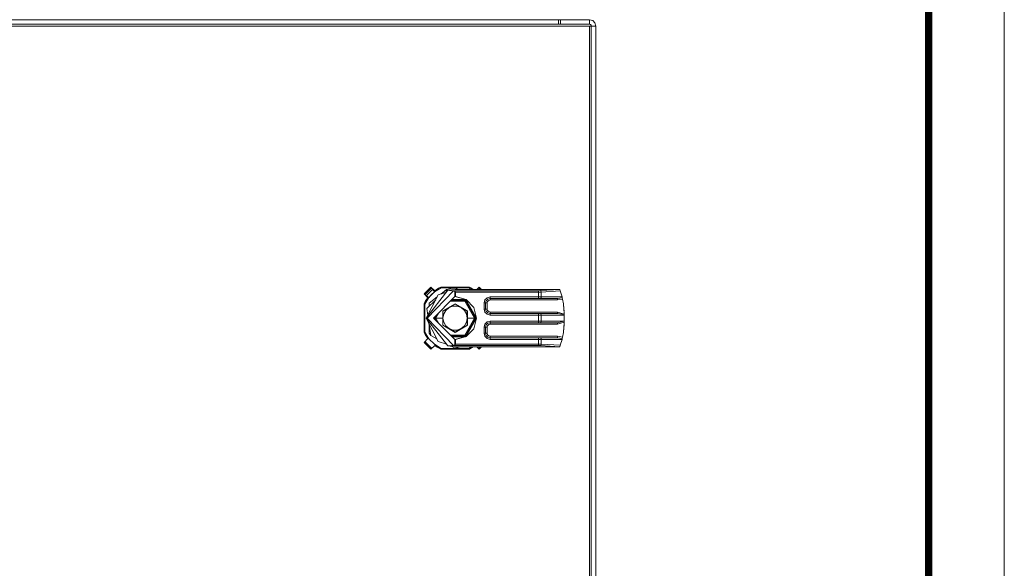
# Model space of a CAD drawing. Units: millimetres. Extents: x 0 to 5419, y -9 to 297.
# Drawn here: x 4472 to 4537, y 197 to 234 of the extents above; entities that cross this region are included whole.
import ezdxf

# ---------------------------------------------------------------- set-up
doc = ezdxf.new("R2010")
doc.units = ezdxf.units.MM
doc.layers.add('1 Основная', color=30, linetype='Continuous', lineweight=50)
doc.layers.add('ЛИСТ', color=4, linetype='Continuous')

# ---------------------------------------------------------------- blocks, each defined once
blk = doc.blocks.new('А3_1')
at = {"lineweight": 5}
blk.add_line((420, 297), (420, 0), dxfattribs=at)
at = {"const_width": 0.5}
blk.add_lwpolyline([(20, 5), (20, 292), (415, 292), (415, 5), (20, 5)], dxfattribs=at)

msp = doc.modelspace()

# ---------------------------------------------------------------- linework, layer by layer
at = {"layer": '1 Основная', "linetype": 'Continuous', "lineweight": 0, "ltscale": 4}
for p, q in [((4413.229, 233.646), (4507.829, 233.646)), ((4507.829, 233.346), (4507.829, 233.646)), ((4410.889, 233.226), (4509.869, 233.226)), ((4413.229, 233.346), (4507.949, 233.346)), ((4426.889, 233.346), (4509.869, 233.346)), ((4493.596, 233.346), (4494.982, 233.346)), ((4509.869, 114.666), (4509.869, 233.226)), ((4499.391, 215.997), (4499.64, 215.747)), ((4499.901, 215.916), (4500.04, 215.986)), ((4500.04, 215.986), (4501.938, 215.986)), ((4501.938, 215.986), (4502.076, 215.916)), ((4502.436, 215.846), (4502.587, 215.997)), ((4502.587, 215.997), (4502.737, 215.846)), ((4498.989, 214.863), (4499.26, 215.307)), ((4498.995, 215.488), (4499.447, 215.94)), ((4499.089, 213.946), (4499.875, 215.486)), ((4499.26, 215.307), (4499.628, 215.675)), ((4499.266, 215.313), (4499.368, 215.434)), ((4499.274, 214.936), (4499.81, 215.358)), ((4499.368, 215.434), (4499.501, 215.567)), ((4499.49, 215.841), (4499.644, 215.687)), ((4499.501, 215.567), (4499.622, 215.669)), ((4499.628, 215.675), (4500.072, 215.946)), ((4499.628, 215.675), (4499.656, 215.696)), ((4499.64, 215.747), (4499.768, 215.836)), ((4499.644, 215.687), (4499.656, 215.696)), ((4499.656, 215.696), (4499.788, 215.79)), ((4499.656, 215.696), (4499.78, 215.784)), ((4499.768, 215.836), (4499.901, 215.916)), ((4499.78, 215.784), (4499.788, 215.79)), ((4499.788, 215.79), (4499.927, 215.873)), ((4499.788, 215.79), (4499.923, 215.871)), ((4499.875, 215.486), (4500.413, 215.66)), ((4499.923, 215.871), (4499.927, 215.873)), ((4499.927, 215.873), (4500.072, 215.946)), ((4500.04, 215.539), (4500.429, 215.845)), ((4500.072, 215.946), (4501.905, 215.946)), ((4500.143, 215.572), (4500.429, 215.845)), ((4500.613, 215.89), (4500.8, 215.917)), ((4500.623, 215.769), (4500.785, 215.759)), ((4500.8, 215.917), (4500.989, 215.926)), ((4500.876, 215.745), (4500.97, 215.698)), ((4500.97, 215.366), (4500.97, 215.698)), ((4500.97, 215.698), (4501.009, 215.659)), ((4500.989, 215.926), (4501.239, 215.846)), ((4500.989, 215.846), (4507.902, 215.846)), ((4501.009, 215.659), (4506.494, 215.659)), ((4501.905, 215.946), (4502.069, 215.846)), ((4502.05, 215.873), (4502.095, 215.846)), ((4502.076, 215.916), (4502.193, 215.846)), ((4502.53, 215.94), (4502.624, 215.846)), ((4503.109, 215.293), (4503.309, 215.346)), ((4503.309, 215.346), (4508.055, 215.346)), ((4506.494, 215.659), (4506.673, 215.663)), ((4506.65, 215.746), (4506.666, 215.71)), ((4506.666, 215.71), (4506.673, 215.663)), ((4506.667, 215.296), (4506.673, 215.346)), ((4506.673, 215.663), (4507.939, 215.741)), ((4506.673, 215.346), (4506.673, 215.663)), ((4507.902, 215.846), (4507.903, 215.841)), ((4507.903, 215.841), (4507.939, 215.741)), ((4507.939, 215.741), (4508.055, 215.346)), ((4508.055, 215.346), (4508.071, 215.281)), ((4498.949, 214.895), (4499.019, 215.034)), ((4498.989, 213.03), (4498.989, 214.863)), ((4499.019, 215.034), (4499.099, 215.167)), ((4499.062, 215.008), (4499.145, 215.147)), ((4499.062, 215.008), (4499.064, 215.012)), ((4499.064, 215.012), (4499.145, 215.147)), ((4499.099, 215.167), (4499.188, 215.295)), ((4499.117, 214.592), (4499.707, 215.155)), ((4499.145, 215.147), (4499.151, 215.155)), ((4499.151, 215.155), (4499.239, 215.279)), ((4499.274, 214.742), (4499.274, 214.936)), ((4500.669, 215.061), (4501.633, 215.061)), ((4500.727, 215.12), (4501.666, 215.12)), ((4500.783, 215.176), (4501.685, 215.176)), ((4500.85, 214.734), (4501.128, 214.734)), ((4501.128, 214.734), (4501.389, 214.639)), ((4501.71, 215.169), (4502.222, 214.65)), ((4502.909, 214.946), (4502.962, 215.146)), ((4502.909, 214.946), (4503.109, 214.946)), ((4502.962, 215.146), (4503.109, 215.293)), ((4503.049, 215.096), (4503.159, 215.206)), ((4503.109, 214.946), (4503.136, 215.046)), ((4503.136, 215.046), (4503.209, 215.119)), ((4503.159, 215.206), (4503.309, 215.246)), ((4503.209, 215.119), (4503.309, 215.146)), ((4503.309, 215.246), (4506.628, 215.246)), ((4503.309, 215.246), (4507.765, 215.246)), ((4506.628, 215.246), (4506.651, 215.26)), ((4506.651, 215.26), (4506.667, 215.296)), ((4508.071, 215.281), (4508.087, 215.207)), ((4508.087, 215.207), (4508.144, 214.89)), ((4508.144, 214.89), (4508.177, 214.569)), ((4508.144, 214.89), (4508.158, 214.779)), ((4508.158, 214.779), (4508.175, 214.602)), ((4499.117, 214.592), (4499.184, 214.132)), ((4500.173, 214.417), (4500.174, 213.946)), ((4500.174, 214.417), (4500.178, 214.414)), ((4500.18, 214.413), (4500.185, 214.41)), ((4500.185, 214.41), (4500.188, 214.409)), ((4500.189, 213.484), (4500.189, 214.408)), ((4500.237, 214.22), (4500.376, 214.46)), ((4500.376, 214.46), (4500.589, 214.639)), ((4501.602, 214.46), (4501.741, 214.22)), ((4501.776, 214.416), (4501.789, 214.408)), ((4501.789, 213.484), (4501.789, 214.408)), ((4501.79, 214.409), (4501.793, 214.41)), ((4501.793, 214.41), (4501.804, 214.417)), ((4502.909, 214.546), (4503.109, 214.546)), ((4502.962, 214.346), (4503.109, 214.2)), ((4503.049, 214.396), (4503.159, 214.286)), ((4503.109, 214.2), (4503.309, 214.146)), ((4503.136, 214.446), (4503.209, 214.373)), ((4503.159, 214.286), (4503.309, 214.246)), ((4503.209, 214.373), (4503.309, 214.346)), ((4503.309, 214.246), (4507.765, 214.246)), ((4503.309, 214.146), (4508.168, 214.146)), ((4506.494, 213.646), (4506.494, 214.246)), ((4506.628, 214.246), (4506.651, 214.233)), ((4506.651, 214.233), (4506.667, 214.196)), ((4506.667, 214.196), (4506.673, 214.146)), ((4506.673, 213.746), (4506.673, 214.146)), ((4508.05, 214.217), (4508.168, 214.146)), ((4508.168, 214.146), (4508.189, 214.082)), ((4508.175, 214.602), (4508.177, 214.569)), ((4508.177, 214.569), (4508.189, 214.246)), ((4508.177, 214.569), (4508.185, 214.424)), ((4508.189, 213.646), (4508.189, 214.246)), ((4508.189, 213.646), (4508.189, 214.246)), ((4499.089, 213.946), (4499.875, 212.407)), ((4499.089, 213.946), (4499.15, 213.946)), ((4499.258, 213.614), (4499.376, 212.797)), ((4499.274, 212.956), (4499.274, 213.506)), ((4499.633, 213.946), (4500.174, 213.946)), ((4500.174, 213.476), (4500.179, 213.479)), ((4500.18, 213.479), (4500.185, 213.482)), ((4500.185, 213.482), (4500.188, 213.484)), ((4500.237, 213.673), (4500.376, 213.432)), ((4500.376, 213.432), (4500.589, 213.253)), ((4501.602, 213.432), (4501.741, 213.673)), ((4501.79, 213.484), (4501.793, 213.482)), ((4501.793, 213.482), (4501.798, 213.479)), ((4501.803, 213.946), (4502.344, 213.946)), ((4502.909, 213.346), (4502.962, 213.546)), ((4502.962, 213.546), (4503.109, 213.693)), ((4503.049, 213.496), (4503.159, 213.606)), ((4503.109, 213.693), (4503.309, 213.746)), ((4503.109, 213.346), (4503.136, 213.446)), ((4503.136, 213.446), (4503.209, 213.519)), ((4503.159, 213.606), (4503.309, 213.646)), ((4503.209, 213.519), (4503.309, 213.546)), ((4503.309, 213.746), (4508.168, 213.746)), ((4503.309, 213.646), (4506.628, 213.646)), ((4503.309, 213.646), (4507.765, 213.646)), ((4506.628, 213.646), (4506.651, 213.66)), ((4506.651, 213.66), (4506.667, 213.696)), ((4506.667, 213.696), (4506.673, 213.746)), ((4508.168, 213.746), (4508.189, 213.81)), ((4508.177, 213.324), (4508.189, 213.646)), ((4508.177, 213.324), (4508.185, 213.468)), ((4508.185, 213.468), (4508.189, 213.646)), ((4499.019, 212.858), (4499.099, 212.725)), ((4499.062, 212.885), (4499.145, 212.746)), ((4499.099, 212.725), (4499.188, 212.598)), ((4499.145, 212.746), (4499.239, 212.613)), ((4499.274, 212.956), (4499.376, 212.797)), ((4499.376, 212.797), (4499.783, 212.587)), ((4500.669, 212.831), (4501.633, 212.831)), ((4500.727, 212.772), (4501.666, 212.772)), ((4500.783, 212.716), (4501.685, 212.716)), ((4500.85, 213.158), (4501.128, 213.158)), ((4501.128, 213.158), (4501.389, 213.253)), ((4501.71, 212.723), (4502.222, 213.242)), ((4502.909, 213.346), (4503.109, 213.346)), ((4502.909, 212.946), (4503.109, 212.946)), ((4502.962, 212.746), (4503.109, 212.6)), ((4503.049, 212.796), (4503.159, 212.686)), ((4503.136, 212.846), (4503.209, 212.773)), ((4503.209, 212.773), (4503.309, 212.746)), ((4508.087, 212.685), (4508.144, 213.003)), ((4508.144, 213.003), (4508.177, 213.324)), ((4508.144, 213.003), (4508.158, 213.113)), ((4508.158, 213.113), (4508.175, 213.29)), ((4508.175, 213.29), (4508.177, 213.324)), ((4498.995, 212.405), (4499.447, 211.952)), ((4499.26, 212.585), (4499.628, 212.217)), ((4499.391, 211.896), (4499.64, 212.145)), ((4499.628, 212.217), (4499.656, 212.196)), ((4499.628, 212.217), (4500.072, 211.946)), ((4499.64, 212.145), (4499.768, 212.056)), ((4499.768, 212.056), (4499.901, 211.977)), ((4499.788, 212.103), (4499.927, 212.019)), ((4499.875, 212.407), (4500.413, 212.233)), ((4500.782, 212.073), (4500.989, 211.966)), ((4500.876, 212.148), (4500.97, 212.194)), ((4503.109, 212.6), (4503.309, 212.546)), ((4503.159, 212.686), (4503.309, 212.646)), ((4503.309, 212.646), (4507.765, 212.646)), ((4503.309, 212.546), (4508.055, 212.546)), ((4506.494, 212.134), (4506.494, 212.646)), ((4506.494, 212.134), (4506.628, 212.13)), ((4506.628, 212.646), (4506.651, 212.633)), ((4506.65, 212.146), (4506.666, 212.182)), ((4506.651, 212.633), (4506.667, 212.596)), ((4506.666, 212.182), (4506.673, 212.229)), ((4506.667, 212.596), (4506.673, 212.546)), ((4507.903, 212.051), (4507.939, 212.151)), ((4507.939, 212.151), (4508.055, 212.546)), ((4508.055, 212.546), (4508.071, 212.611)), ((4508.071, 212.611), (4508.087, 212.685)), ((4499.901, 211.977), (4500.04, 211.906)), ((4499.927, 212.019), (4500.072, 211.946)), ((4500.04, 211.906), (4501.938, 211.906)), ((4500.072, 211.946), (4501.905, 211.946)), ((4500.989, 211.966), (4501.357, 212.046)), ((4500.989, 212.046), (4507.902, 212.046)), ((4501.938, 211.906), (4502.076, 211.977)), ((4502.055, 212.022), (4502.095, 212.046)), ((4502.076, 211.977), (4502.193, 212.046)), ((4502.436, 212.046), (4502.587, 211.896)), ((4502.53, 211.952), (4502.624, 212.046)), ((4502.587, 211.896), (4502.737, 212.046)), ((4507.902, 212.046), (4507.903, 212.051))]:
    msp.add_line(p, q, dxfattribs=at)
for points in [[(4507.829, 233.646), (4509.869, 233.646), (4510.079, 233.59)], [(4507.949, 233.646), (4507.949, 233.346), (4509.869, 233.346)], [(4509.869, 233.646), (4509.869, 233.346), (4509.929, 233.33)], [(4510.079, 233.59), (4510.232, 233.436), (4510.289, 233.226)], [(4426.196, 233.346), (4427.582, 233.346), (4493.596, 233.346)], [(4510.232, 114.456), (4510.289, 114.666), (4510.289, 233.226), (4509.869, 233.226)], [(4509.929, 114.562), (4509.973, 114.606), (4509.989, 114.666), (4509.989, 233.226), (4509.973, 233.286), (4509.929, 233.33)], [(4499.188, 215.295), (4498.938, 215.544), (4499.391, 215.997)], [(4500.51, 212.108), (4499.089, 213.946), (4500.51, 215.785)], [(4499.248, 215.291), (4499.094, 215.445), (4499.49, 215.841)], [(4500.876, 212.148), (4499.15, 213.946), (4500.876, 215.745)], [(4499.248, 215.291), (4499.239, 215.279), (4499.26, 215.307)], [(4500.97, 212.526), (4499.569, 213.946), (4500.97, 215.366)], [(4500.429, 215.68), (4500.429, 215.845), (4500.613, 215.89)], [(4500.623, 215.769), (4500.51, 215.785), (4500.989, 215.846)], [(4500.876, 215.745), (4500.785, 215.759), (4506.494, 215.759)], [(4501.009, 215.366), (4500.97, 215.366), (4501.71, 215.169)], [(4501.009, 215.659), (4501.009, 215.366), (4501.71, 215.169)], [(4507.765, 215.146), (4503.309, 215.146), (4503.309, 215.346)], [(4506.494, 215.246), (4506.494, 215.759), (4506.628, 215.763)], [(4506.65, 215.746), (4506.628, 215.763), (4507.903, 215.841)], [(4498.949, 214.895), (4498.949, 212.997), (4499.019, 212.858)], [(4500.18, 214.413), (4500.173, 214.417), (4500.989, 214.888)], [(4500.85, 214.734), (4500.589, 214.639), (4500.989, 214.87)], [(4501.389, 214.639), (4500.989, 214.87), (4500.989, 214.888), (4501.804, 214.417)], [(4501.633, 215.061), (4502.276, 213.946), (4501.633, 212.831)], [(4501.666, 215.12), (4502.344, 213.946), (4501.666, 212.772)], [(4501.701, 215.172), (4502.409, 213.946), (4501.701, 212.721)], [(4502.909, 214.946), (4502.909, 214.546), (4502.962, 214.346)], [(4502.995, 214.946), (4503.009, 214.946), (4503.049, 215.096)], [(4503.009, 214.946), (4503.009, 214.546), (4503.049, 214.396)], [(4503.109, 214.946), (4503.109, 214.546), (4503.136, 214.446)], [(4508.087, 215.207), (4507.765, 215.146), (4507.765, 215.246), (4508.071, 215.281)], [(4499.724, 213.788), (4499.633, 213.946), (4499.724, 214.104)], [(4499.888, 213.623), (4499.701, 213.946), (4499.888, 214.269)], [(4500.189, 214.408), (4500.589, 214.639), (4500.215, 214.423)], [(4500.589, 213.253), (4500.189, 213.484), (4500.189, 214.408)], [(4500.237, 213.673), (4500.189, 213.946), (4500.237, 214.22)], [(4501.602, 214.46), (4501.389, 214.639), (4501.789, 214.408)], [(4501.741, 214.22), (4501.789, 213.946), (4501.741, 213.673)], [(4501.804, 213.475), (4501.803, 213.946), (4501.804, 214.417)], [(4502.222, 214.65), (4502.409, 213.946), (4502.222, 213.242)], [(4503.309, 214.146), (4503.309, 214.346), (4507.765, 214.346)], [(4508.05, 214.217), (4507.765, 214.246), (4507.765, 214.346), (4508.189, 214.21)], [(4500.174, 213.946), (4500.173, 213.475), (4500.989, 213.005)], [(4501.804, 213.475), (4500.989, 213.005), (4500.989, 213.022), (4501.389, 213.253)], [(4501.602, 213.432), (4501.389, 213.253), (4501.789, 213.484)], [(4502.995, 213.346), (4503.009, 213.346), (4503.049, 213.496)], [(4507.765, 213.546), (4503.309, 213.546), (4503.309, 213.746)], [(4508.189, 213.682), (4507.765, 213.546), (4507.765, 213.646), (4508.168, 213.746)], [(4499.062, 212.885), (4498.989, 213.03), (4499.26, 212.585)], [(4500.85, 213.158), (4500.589, 213.253), (4500.989, 213.022)], [(4501.009, 212.526), (4500.97, 212.526), (4501.71, 212.723)], [(4501.009, 212.233), (4501.009, 212.526), (4501.71, 212.723)], [(4502.909, 213.346), (4502.909, 212.946), (4502.962, 212.746)], [(4503.009, 213.346), (4503.009, 212.946), (4503.049, 212.796)], [(4503.109, 213.346), (4503.109, 212.946), (4503.136, 212.846)], [(4503.309, 212.546), (4503.309, 212.746), (4507.765, 212.746)], [(4508.071, 212.611), (4507.765, 212.646), (4507.765, 212.746), (4508.087, 212.685)], [(4499.188, 212.598), (4498.938, 212.348), (4499.391, 211.896)], [(4499.244, 212.607), (4499.239, 212.613), (4499.26, 212.585)], [(4500.785, 212.134), (4500.51, 212.108), (4500.989, 212.046)], [(4500.876, 212.148), (4500.785, 212.134), (4506.494, 212.134)], [(4500.97, 212.526), (4500.97, 212.194), (4501.009, 212.233)], [(4501.009, 212.233), (4506.494, 212.233), (4506.673, 212.229)], [(4506.65, 212.146), (4506.628, 212.13), (4507.903, 212.051)], [(4506.673, 212.546), (4506.673, 212.229), (4507.939, 212.151)], [(4502.05, 212.019), (4501.905, 211.946), (4502.069, 212.046)], [(4502.055, 212.022), (4502.05, 212.019), (4502.095, 212.046)]]:
    msp.add_lwpolyline(points, dxfattribs=at)

# ---------------------------------------------------------------- block references
at = {"layer": 'ЛИСТ'}
msp.add_blockref('А3_1', (4117.272, 0), dxfattribs=at)

doc.saveas('drawing.dxf')
